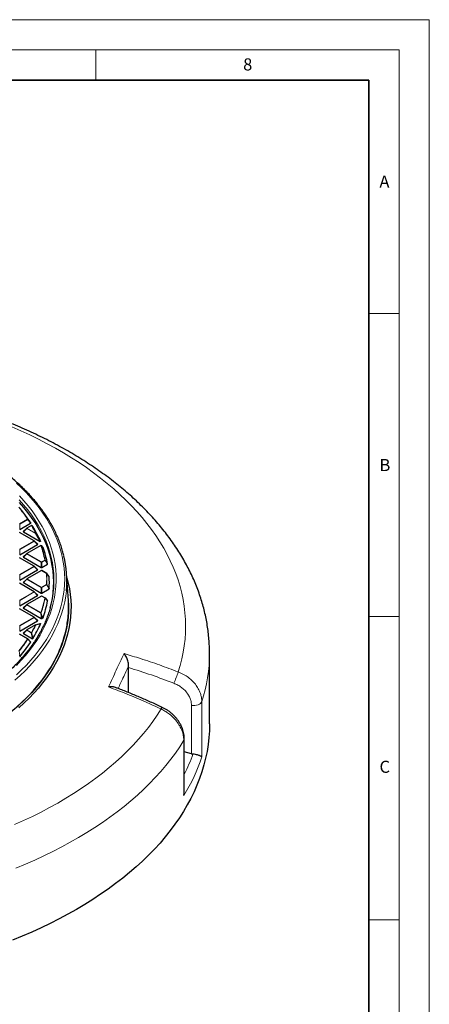
# Model space of a CAD drawing. Units: millimetres. Extents: x 0 to 439, y 0 to 297.
# Drawn here: x 352 to 420, y 135 to 297 of the extents above; entities that cross this region are included whole.
import ezdxf

# ---------------------------------------------------------------- set-up
doc = ezdxf.new("R2010")
doc.units = ezdxf.units.MM
doc.styles.add('SLDTEXTSTYLE0', font='TXT', dxfattribs={"width": 0.605})

msp = doc.modelspace()

# ---------------------------------------------------------------- linework, layer by layer
at = {"color": 7, "linetype": 'Continuous', "lineweight": 18}
for p, q in [((0, 297), (420, 297)), ((420, 0), (420, 297)), ((15, 292), (415, 292)), ((365, 292), (365, 287)), ((415, 292), (415, 5)), ((410, 248.5), (415, 248.5)), ((410, 198.5), (415, 198.5)), ((410, 148.5), (415, 148.5))]:
    msp.add_line(p, q, dxfattribs=at)
at = {"color": 7, "linetype": 'Continuous', "lineweight": 35}
for p, q in [((410, 287), (20, 287)), ((410, 5), (410, 287))]:
    msp.add_line(p, q, dxfattribs=at)
at = {"color": 8, "linetype": 'Continuous', "lineweight": 18}
for p, q in [((352.3759, 213.8251), (353.7149, 214.5981)), ((353.7499, 214.5546), (352.4109, 213.7816)), ((354.2106, 213.9374), (353.7499, 214.5546)), ((352.4109, 213.7816), (352.4109, 212.8985)), ((353.5769, 213.0681), (353.017, 212.5082)), ((355.0064, 212.2428), (353.5769, 213.0681)), ((354.3663, 213.5472), (353.6119, 213.1116)), ((353.6119, 213.1116), (355.0414, 212.2864)), ((354.7765, 211.0123), (352.3759, 212.3981)), ((355.7691, 210.9195), (355.0064, 212.2428)), ((352.3759, 209.6265), (354.7765, 211.0123)), ((354.8115, 210.9688), (352.4109, 209.5829)), ((352.4109, 209.5829), (352.4109, 208.6998)), ((355.9034, 210.2358), (353.6119, 208.913)), ((355.3714, 210.4089), (354.8115, 210.9688)), ((354.7765, 206.8136), (352.3759, 208.1995)), ((353.5769, 208.8694), (353.017, 208.3095)), ((355.9775, 207.4836), (353.5769, 208.8694)), ((353.6119, 208.913), (356.0125, 207.5271)), ((352.3759, 205.4278), (354.7765, 206.8136)), ((354.8115, 206.7701), (352.4109, 205.3843)), ((355.3714, 206.2102), (354.8115, 206.7701)), ((355.9775, 206.6005), (355.9775, 207.4836)), ((356.0125, 207.5271), (356.5575, 207.8418)), ((356.5925, 207.7982), (356.0475, 207.4836)), ((356.0475, 207.4836), (356.0475, 206.6005)), ((357.007, 207.1544), (356.5925, 207.7982)), ((352.4109, 205.3843), (352.4109, 204.5011)), ((356.0125, 206.1001), (353.6119, 204.7143)), ((353.6119, 204.7143), (356.0125, 203.3285)), ((356.8376, 205.6238), (356.0125, 206.1001)), ((354.7765, 202.615), (352.3759, 204.0008)), ((353.5769, 204.6708), (353.017, 204.1109)), ((355.9775, 203.2849), (353.5769, 204.6708)), ((355.9775, 202.4018), (355.9775, 203.2849)), ((356.0125, 203.3285), (356.8376, 203.8048)), ((356.8726, 203.7613), (356.0475, 203.2849)), ((356.0475, 203.2849), (356.0475, 202.4018)), ((357.2629, 203.1035), (356.8726, 203.7613)), ((352.3759, 201.2291), (354.7765, 202.615)), ((354.8115, 202.5714), (352.4109, 201.1856)), ((356.0125, 201.9015), (353.6119, 200.5156)), ((355.3714, 202.0115), (354.8115, 202.5714)), ((356.5575, 201.5868), (356.0125, 201.9015)), ((352.4109, 201.1856), (352.4109, 200.3025)), ((353.5769, 200.4721), (353.017, 199.9122)), ((355.8684, 199.1493), (353.5769, 200.4721)), ((353.6119, 200.5156), (355.9034, 199.1928)), ((354.7765, 198.4163), (352.3759, 199.8021)), ((352.3759, 197.0305), (354.7765, 198.4163)), ((354.8115, 198.3728), (352.4109, 196.9869)), ((355.3714, 197.8128), (354.8115, 198.3728)), ((355.9775, 198.6836), (355.8684, 199.1493)), ((355.9775, 198.2031), (355.9775, 198.6836)), ((356.0475, 198.6836), (356.0475, 198.2031)), ((356.245, 198.3172), (356.0475, 198.6836)), ((352.4109, 196.9869), (352.4109, 196.1038)), ((355.0414, 197.1422), (353.6119, 196.317)), ((353.7149, 194.8305), (352.3759, 195.6035)), ((353.5769, 196.2734), (353.017, 195.7135)), ((354.3313, 195.8379), (353.5769, 196.2734)), ((353.6119, 196.317), (354.3663, 195.8814)), ((354.5001, 194.8573), (354.3313, 195.8379)), ((352.4109, 192.0854), (352.4109, 191.9051)), ((352.4778, 191.9437), (352.4109, 192.0854)), ((380.7627, 175.8801), (380.7627, 183.8351)), ((382.4541, 184.491), (382.4541, 175.3653)), ((379.4851, 168.9687), (379.4851, 178.0945))]:
    msp.add_line(p, q, dxfattribs=at)
at = {"color": 7, "linetype": 'Continuous', "lineweight": 25}
for p, q in [((353.0782, 215.5764), (352.7168, 216.043)), ((352.4109, 212.8985), (354.2106, 213.9374)), ((353.5715, 213.1054), (353.008, 212.5419)), ((354.3378, 213.55), (353.5833, 213.1145)), ((354.8051, 211.0151), (352.4045, 212.401)), ((353.017, 212.5082), (355.7691, 210.9195)), ((352.4109, 208.6998), (355.3714, 210.4089)), ((355.8748, 210.2386), (353.5833, 208.9158)), ((355.3804, 210.4425), (354.8169, 211.0061)), ((356.0326, 210.1951), (355.9238, 210.2414)), ((356.2539, 209.9374), (356.0562, 210.1806)), ((354.8051, 206.8165), (352.4045, 208.2023)), ((353.5715, 208.9067), (353.008, 208.3432)), ((353.017, 208.3095), (355.9775, 206.6005)), ((355.3804, 206.2439), (354.8169, 206.8074)), ((356.0475, 206.6005), (357.007, 207.1544)), ((352.4109, 204.5011), (355.3714, 206.2102)), ((353.5715, 204.708), (353.008, 204.1445)), ((355.9839, 206.103), (353.5833, 204.7171)), ((356.8661, 205.6266), (356.041, 206.103)), ((357.2709, 205.1518), (356.8805, 205.6144)), ((360.4393, 201.1582), (360.157, 205.5417)), ((354.8051, 202.6178), (352.4045, 204.0036)), ((353.017, 204.1109), (355.9775, 202.4018)), ((356.0475, 202.4018), (357.2629, 203.1035)), ((352.4109, 200.3025), (355.3714, 202.0115)), ((355.9839, 201.9043), (353.5833, 200.5185)), ((355.3804, 202.0452), (354.8169, 202.6087)), ((356.586, 201.5897), (356.041, 201.9043)), ((356.5925, 201.5837), (357.007, 201.1077)), ((353.5715, 200.5094), (353.008, 199.9459)), ((353.017, 199.9122), (355.9775, 198.2031)), ((354.8051, 198.4191), (352.4045, 199.805)), ((355.3804, 197.8465), (354.8169, 198.41)), ((356.0475, 198.2031), (356.245, 198.3172)), ((352.4109, 196.1038), (355.3714, 197.8128)), ((355.0129, 197.145), (353.5833, 196.3198)), ((355.0231, 197.1435), (355.7691, 197.3426)), ((353.7435, 194.8333), (352.4045, 195.6063)), ((353.5715, 196.3107), (353.008, 195.7472)), ((353.017, 195.7135), (354.5001, 194.8573)), ((353.7499, 194.8273), (354.2106, 194.3247)), ((352.4109, 191.9051), (352.4778, 191.9437)), ((352.4873, 191.9515), (352.4778, 191.9437)), ((358.947, 192.8422), (358.9471, 192.8434)), ((383.7373, 180.8013), (383.7373, 192.4659)), ((370.377, 190.0983), (370.3853, 190.3676)), ((370.377, 185.9644), (370.377, 190.0983)), ((379.5661, 169.6193), (379.5661, 178.3682)), ((380.7627, 175.8801), (379.5661, 176.1859))]:
    msp.add_line(p, q, dxfattribs=at)
at = {"color": 8, "linetype": 'Continuous', "lineweight": 18, "flags": 128}
for points in [[(378.5802, 189.3785), (378.9019, 190.4524), (379.1741, 191.5309), (379.3966, 192.6132), (379.5691, 193.6986), (379.6916, 194.7862), (379.7641, 195.8752), (379.7864, 196.9651), (379.7585, 198.0548), (379.6804, 199.1438), (379.5523, 200.2312), (379.3742, 201.3162), (379.1462, 202.3981), (378.8684, 203.4762), (378.5412, 204.5496), (378.1647, 205.6176), (377.7391, 206.6794), (377.2648, 207.7343), (376.7422, 208.7816), (376.1715, 209.8205), (375.5532, 210.8503), (374.8877, 211.8703), (374.1755, 212.8796), (373.4171, 213.8777), (372.6131, 214.8638), (371.7639, 215.8373), (370.8702, 216.7973), (369.9327, 217.7433), (368.952, 218.6746), (367.9287, 219.5906), (366.8636, 220.4905), (365.7575, 221.3737), (364.6112, 222.2397), (363.4253, 223.0878), (362.2009, 223.9174), (360.9387, 224.7279), (359.6397, 225.5188), (358.3047, 226.2894), (356.9347, 227.0394), (355.5307, 227.768), (354.0936, 228.4749), (352.6246, 229.1594), (351.1245, 229.8212)], [(351.8812, 188.9082), (352.72, 189.6983), (353.5153, 190.5033), (354.2665, 191.3222), (354.9727, 192.1544), (355.6332, 192.999), (356.2475, 193.8552), (356.815, 194.722), (357.3349, 195.5987), (357.8069, 196.4845), (358.2305, 197.3783), (358.6052, 198.2794), (358.9308, 199.1868), (359.2067, 200.0997), (359.4329, 201.0172), (359.6091, 201.9382), (359.735, 202.8621), (359.8106, 203.7877), (359.8359, 204.7143), (359.8106, 205.6409), (359.735, 206.5665), (359.6091, 207.4904), (359.4329, 208.4114), (359.2067, 209.3289), (358.9308, 210.2418), (358.6052, 211.1492), (358.2305, 212.0503), (357.8069, 212.9441), (357.3349, 213.8299), (356.815, 214.7066), (356.2475, 215.5734), (355.6332, 216.4296), (354.9727, 217.2742), (354.2665, 218.1064), (353.5153, 218.9253), (352.72, 219.7303), (351.8812, 220.5204)], [(351.862, 190.464), (352.6256, 191.2633), (353.3448, 192.0763), (354.0188, 192.902), (354.6469, 193.7398), (355.2285, 194.5886), (355.7631, 195.4477), (356.25, 196.3161), (356.6888, 197.1931), (357.0791, 198.0777), (357.4204, 198.969), (357.7124, 199.8661), (357.9548, 200.7682), (358.1474, 201.6742), (358.2899, 202.5833), (358.3823, 203.4946), (358.4244, 204.4071), (358.4162, 205.3199), (358.3576, 206.2321), (358.2488, 207.1428), (358.0899, 208.051), (357.881, 208.9558), (357.6224, 209.8563), (357.3142, 210.7517), (356.9569, 211.6409), (356.5507, 212.5231), (356.0961, 213.3974), (355.5935, 214.2629), (355.0435, 215.1187), (354.4466, 215.964), (353.8034, 216.7979), (353.1146, 217.6195), (352.3808, 218.4281)], [(358.0602, 205.0736), (358.0327, 205.5872), (357.9449, 206.4942), (357.8071, 207.399), (357.6194, 208.3008), (357.3819, 209.1987), (357.095, 210.0918), (356.7588, 210.9792), (356.3739, 211.8599), (355.9404, 212.7331), (355.459, 213.5978), (354.93, 214.4533), (354.3541, 215.2985), (353.7317, 216.1328), (353.0636, 216.9552), (352.3504, 217.7648)], [(353.5769, 213.0681), (353.5729, 213.0753), (353.57, 213.0822), (353.5682, 213.0887), (353.5676, 213.0945), (353.5682, 213.0995), (353.57, 213.1036), (353.5715, 213.1054)], [(354.8169, 211.0061), (354.8184, 211.0042), (354.8202, 211.0002), (354.8208, 210.9952), (354.8202, 210.9893), (354.8184, 210.9829), (354.8155, 210.976), (354.8115, 210.9688)], [(353.5769, 208.8694), (353.5729, 208.8766), (353.57, 208.8836), (353.5682, 208.89), (353.5676, 208.8958), (353.5682, 208.9008), (353.57, 208.9049), (353.5715, 208.9067)], [(354.8169, 206.8074), (354.8184, 206.8056), (354.8202, 206.8015), (354.8208, 206.7965), (354.8202, 206.7907), (354.8184, 206.7842), (354.8155, 206.7773), (354.8115, 206.7701)], [(353.5769, 204.6708), (353.5729, 204.678), (353.57, 204.6849), (353.5682, 204.6913), (353.5676, 204.6972), (353.5682, 204.7022), (353.57, 204.7062), (353.5715, 204.708)], [(351.6043, 188.0075), (352.4729, 188.789), (353.2988, 189.5858), (354.0812, 190.397), (354.8192, 191.222), (355.5122, 192.0599), (356.1595, 192.9099), (356.7605, 193.7712), (357.3145, 194.6429), (357.8211, 195.5241), (358.2797, 196.4141), (358.6899, 197.3119), (359.0513, 198.2167), (359.3635, 199.1275), (359.6263, 200.0436), (359.8394, 200.9639), (360.0025, 201.8876), (360.1089, 202.7452)], [(354.8169, 202.6087), (354.8184, 202.6069), (354.8202, 202.6028), (354.8208, 202.5978), (354.8202, 202.592), (354.8184, 202.5856), (354.8155, 202.5786), (354.8115, 202.5714)], [(353.5769, 200.4721), (353.5729, 200.4793), (353.57, 200.4862), (353.5682, 200.4927), (353.5676, 200.4985), (353.5682, 200.5035), (353.57, 200.5076), (353.5715, 200.5094)], [(354.8169, 198.41), (354.8184, 198.4082), (354.8202, 198.4042), (354.8208, 198.3991), (354.8202, 198.3933), (354.8184, 198.3869), (354.8155, 198.38), (354.8115, 198.3728)], [(353.5769, 196.2734), (353.5729, 196.2806), (353.57, 196.2875), (353.5682, 196.294), (353.5676, 196.2998), (353.5682, 196.3048), (353.57, 196.3089), (353.5715, 196.3107)], [(352.4205, 192.0932), (352.4676, 191.9934), (352.4873, 191.9515)], [(380.7627, 183.8351), (381.0443, 183.8183), (381.3262, 183.8338), (381.5971, 183.8811), (381.8466, 183.9584), (382.0648, 184.0625), (382.2432, 184.1894), (382.3746, 184.3342), (382.4541, 184.491)], [(351.5718, 164.1806), (353.0628, 164.8492), (354.5225, 165.5404), (355.9499, 166.2537), (357.3439, 166.9887), (358.7036, 167.7449), (360.0281, 168.5216), (361.3163, 169.3183), (362.5674, 170.1345), (363.7805, 170.9697), (364.9547, 171.8231), (366.0892, 172.6943), (367.1833, 173.5825), (368.236, 174.4872), (369.2468, 175.4078), (370.2148, 176.3435), (371.1394, 177.2937), (372.02, 178.2578), (372.8559, 179.2351), (373.6465, 180.2248), (374.3912, 181.2263), (375.0896, 182.2389), (375.7412, 183.2618)], [(379.4851, 178.0945), (378.8171, 177.0422), (378.1022, 176.0004), (377.3407, 174.9695), (376.5334, 173.9504), (375.6806, 172.9436), (374.7829, 171.95), (373.841, 170.9701), (372.8555, 170.0046), (371.827, 169.0541), (370.7563, 168.1194), (369.644, 167.2009), (368.4909, 166.2994), (367.2978, 165.4154), (366.0655, 164.5495), (364.7947, 163.7023), (363.4864, 162.8744), (362.1414, 162.0663), (360.7607, 161.2786), (359.345, 160.5118), (357.8955, 159.7664), (356.4131, 159.0429), (354.8987, 158.3417), (353.3533, 157.6635), (351.7781, 157.0086)], [(379.4851, 178.0945), (379.5522, 178.2532), (379.5661, 178.3685)]]:
    msp.add_lwpolyline(points, dxfattribs=at)
at = {"color": 7, "linetype": 'Continuous', "lineweight": 25, "flags": 128}
for points in [[(357.856, 201.7902), (357.9349, 202.4306), (358.0039, 203.3371), (358.0227, 204.2445), (357.9913, 205.1517), (357.9099, 206.0579), (357.7784, 206.9622), (357.5971, 207.8635), (357.3661, 208.7611), (357.0856, 209.654), (356.7559, 210.5412), (356.3774, 211.4219), (355.9504, 212.2952), (355.4754, 213.1602), (354.9529, 214.016), (354.3834, 214.8618), (353.7674, 215.6966), (353.1056, 216.5197), (352.3987, 217.3302)], [(354.402, 213.5452), (354.4059, 213.5418), (354.4133, 213.5329)], [(356.0333, 210.1974), (356.0344, 210.197), (356.0346, 210.1969)], [(360.1983, 204.9007), (360.4252, 204.0161), (360.614, 203.0862), (360.7525, 202.1533), (360.8408, 201.2184), (360.8786, 200.2824), (360.866, 199.3462), (360.803, 198.4106), (360.6895, 197.4767), (360.5259, 196.5452), (360.3121, 195.6171), (360.0484, 194.6933), (359.7351, 193.7746), (359.3725, 192.8621), (358.9608, 191.9565), (358.5006, 191.0587), (357.9922, 190.1696), (357.4362, 189.2901), (356.8331, 188.421), (356.1834, 187.5631), (355.4879, 186.7173), (354.7471, 185.8844), (353.9618, 185.0653), (353.1327, 184.2606), (352.2607, 183.4711)], [(360.4319, 201.2733), (360.4363, 201.2094), (360.4739, 200.2806), (360.4614, 199.3516), (360.3988, 198.4233), (360.2863, 197.4966), (360.1239, 196.5724), (359.9118, 195.6515), (359.6501, 194.7348), (359.3392, 193.8233), (358.9794, 192.9179), (358.571, 192.0193), (358.1143, 191.1285), (357.6099, 190.2463), (357.0582, 189.3736), (356.4598, 188.5112), (355.8151, 187.66), (355.125, 186.8208), (354.3899, 185.9944), (353.6107, 185.1816), (352.7881, 184.3831), (351.9229, 183.5998)], [(346.0843, 179.3786), (347.2062, 180.0761), (348.289, 180.7938), (349.3316, 181.5311), (350.3331, 182.2871), (351.2922, 183.0613), (352.2082, 183.8526), (353.08, 184.6604), (353.9068, 185.4839), (354.6877, 186.3221), (355.422, 187.1743), (356.1088, 188.0395)], [(383.7373, 180.8013), (383.7116, 179.6679), (383.6345, 178.5354), (383.5061, 177.4043), (383.3265, 176.2756), (383.0957, 175.15), (382.814, 174.0282), (382.4814, 172.9111), (382.0984, 171.7995), (381.6651, 170.6939), (381.1818, 169.5953), (380.6488, 168.5044), (380.0666, 167.4219), (379.4354, 166.3486), (378.7559, 165.2852), (378.0283, 164.2324), (377.2532, 163.191), (376.4312, 162.1617), (375.5628, 161.1451), (374.6486, 160.142), (373.6892, 159.153), (372.6853, 158.1789), (371.6376, 157.2203), (370.5468, 156.2779), (369.4136, 155.3522), (368.2388, 154.444), (367.0233, 153.5539), (365.7678, 152.6824), (364.4732, 151.8303), (363.1404, 150.9979), (361.7703, 150.186), (360.3639, 149.3951), (358.9221, 148.6257), (357.4459, 147.8783), (355.9364, 147.1536), (354.3944, 146.4518), (352.8212, 145.7737), (351.2178, 145.1195)]]:
    msp.add_lwpolyline(points, dxfattribs=at)
at = {"color": 8, "linetype": 'Continuous', "lineweight": 18}
for centre, radius, start, end in [((333.7418, 201.3975), 23.9412, 33.46151, 39.244075), ((353.7276, 214.5549), 0.045, 41.830207, 106.388559), ((353.6676, 214.5243), 0.0877, 20.227114, 57.362029), ((353.73, 214.5792), 0.0316, 308.881031, 10.436418), ((353.6592, 213.0378), 0.0877, 122.637971, 159.772886), ((353.5951, 213.0881), 0.0289, 54.532784, 114.156758), ((354.3496, 213.5237), 0.0289, 54.532784, 114.156758), ((354.3782, 213.5018), 0.0469, 41.568168, 104.650149), ((336.7151, 203.2847), 20.4178, 26.159752, 30.173853), ((355.0887, 212.2125), 0.0877, 122.637971, 159.772886), ((355.0696, 212.1923), 0.0809, 76.116879, 141.315941), ((355.0522, 212.2386), 0.049, 41.193599, 102.647833), ((354.7933, 210.9888), 0.0289, 65.843242, 125.467216), ((354.7292, 210.9385), 0.0877, 20.227114, 57.362029), ((355.8866, 210.2123), 0.0289, 54.532784, 114.156758), ((355.912, 210.1842), 0.0523, 40.458647, 99.542394), ((339.6461, 204.5075), 17.2369, 11.1533, 19.409988), ((355.9043, 210.1918), 0.0544, 29.058997, 67.984337), ((356.0134, 210.1467), 0.0544, 29.348713, 67.091064), ((353.6592, 208.8391), 0.0877, 122.637971, 159.772886), ((353.5951, 208.8895), 0.0289, 54.532784, 114.156758), ((354.7933, 206.7901), 0.0289, 65.843242, 125.467216), ((354.7292, 206.7398), 0.0877, 20.227114, 57.362029), ((356.0598, 207.4533), 0.0877, 122.637971, 159.772886), ((356.0125, 206.7601), 0.7244, 87.231021, 92.768979), ((355.9652, 207.4533), 0.0877, 20.227114, 57.362029), ((356.5634, 207.7861), 0.056, 39.424257, 96.082194), ((356.5102, 207.7679), 0.0877, 20.227114, 57.362029), ((356.566, 207.8302), 0.0415, 309.555189, 348.051251), ((353.6592, 204.6404), 0.0877, 122.637971, 159.772886), ((353.5951, 204.6908), 0.0289, 54.532784, 114.156758), ((355.9957, 206.0766), 0.0289, 54.532784, 114.156758), ((356.0292, 206.0766), 0.0289, 65.843242, 125.467216), ((356.8543, 205.6003), 0.0289, 65.843242, 125.467216), ((356.8406, 205.5648), 0.0591, 38.310991, 92.969412), ((340.8148, 204.7143), 16.0486, 356.751193, 3.248807), ((356.8606, 205.5969), 0.0268, 9.733336, 41.381523), ((340.8478, 204.691), 16.0651, 356.751193, 3.248807), ((356.0598, 203.2546), 0.0877, 122.637971, 159.772886), ((356.0125, 202.5614), 0.7244, 87.231021, 92.768979), ((355.9652, 203.2546), 0.0877, 20.227114, 57.362029), ((356.7903, 203.7309), 0.0877, 20.227114, 57.362029), ((356.8381, 203.7432), 0.0616, 37.291961, 90.443696), ((356.8408, 203.8002), 0.0502, 309.214254, 336.974779), ((354.7933, 202.5914), 0.0289, 65.843242, 125.467216), ((354.7292, 202.5411), 0.0877, 20.227114, 57.362029), ((339.6461, 204.9211), 17.2369, 340.590012, 348.8467), ((339.6779, 204.8979), 17.2546, 340.590012, 348.8467), ((355.9957, 201.8779), 0.0289, 54.532784, 114.156758), ((356.0292, 201.8779), 0.0289, 65.843242, 125.467216), ((356.5742, 201.5633), 0.0289, 65.843242, 125.467216), ((356.5545, 201.5225), 0.0644, 35.921768, 87.353776), ((353.6592, 200.4418), 0.0877, 122.637971, 159.772886), ((353.5951, 200.4921), 0.0289, 54.532784, 114.156758), ((354.7933, 198.3928), 0.0289, 65.843242, 125.467216), ((354.7292, 198.3424), 0.0877, 20.227114, 57.362029), ((355.9507, 199.1189), 0.0877, 122.637971, 159.772886), ((355.9393, 198.9889), 0.1753, 85.883052, 113.852173), ((355.8963, 199.1259), 0.0673, 34.282423, 83.95105), ((356.0484, 198.5208), 0.1776, 85.961661, 113.530557), ((356.0125, 197.9601), 0.7244, 87.231021, 92.768979), ((356.008, 198.7341), 0.0641, 308.019065, 325.65707), ((336.7151, 206.1439), 20.4178, 329.826147, 333.840248), ((336.7438, 206.1221), 20.4388, 329.826147, 333.840248), ((355.0247, 197.1187), 0.0289, 54.532784, 114.156758), ((355.0369, 197.0979), 0.0538, 14.169345, 101.677614), ((355.0305, 197.0734), 0.0697, 32.739454, 80.930598), ((353.6592, 196.2431), 0.0877, 122.637971, 159.772886), ((353.5951, 196.2934), 0.0289, 54.532784, 114.156758), ((354.4136, 195.8076), 0.0877, 122.637971, 159.772886), ((354.4017, 195.6269), 0.2224, 87.017856, 108.441493), ((354.3528, 195.8116), 0.0711, 31.723128, 79.002716), ((333.7418, 208.0311), 23.9412, 320.755925, 326.53849), ((333.7675, 208.0112), 23.9658, 320.755925, 326.53849), ((353.7317, 194.807), 0.0289, 65.843242, 125.467216), ((353.6991, 194.7599), 0.0723, 30.834194, 77.343151), ((353.7356, 194.8059), 0.0271, 340.773447, 37.672965), ((352.4086, 191.8046), 0.2889, 87.643873, 103.551443), ((352.3586, 192.1596), 0.0908, 305.221138, 313.028099), ((358.0224, 192.513), 25.715, 341.822843, 359.895111), ((329.7127, 207.1281), 51.9912, 337.82864, 340.038016), ((376.2965, 183.0639), 0.5895, 127.89365, 160.387846)]:
    msp.add_arc(centre, radius, start, end, dxfattribs=at)
at = {"color": 7, "linetype": 'Continuous', "lineweight": 25}
for centre, radius, start, end in [((333.7675, 201.3708), 23.9658, 33.46151, 39.244075), ((334.3365, 201.0415), 23.7174, 33.025218, 37.794942), ((353.6119, 213.065), 0.0571, 119.997312, 135.001552), ((354.3663, 213.5005), 0.0571, 51.409335, 119.997312), ((336.7438, 203.2599), 20.4388, 26.159752, 30.173853), ((337.1856, 202.812), 20.362, 23.546938, 31.31187), ((354.7765, 210.9656), 0.0571, 44.998448, 60.002688), ((355.9034, 210.1892), 0.0571, 68.049743, 119.997312), ((339.6779, 204.484), 17.2546, 11.1533, 19.409988), ((356.0125, 210.1442), 0.0571, 39.135691, 67.17586), ((356.035, 210.1626), 0.028, 22.699862, 40.330368), ((339.8947, 203.9147), 17.4345, 10.787124, 20.18551), ((353.6119, 208.8663), 0.0571, 119.997312, 135.001552), ((342.8584, 204.4383), 17.3334, 354.394506, 13.639327), ((354.7765, 206.767), 0.0571, 44.998448, 60.002688), ((353.6119, 204.6676), 0.0571, 119.997312, 135.001552), ((356.0125, 206.0535), 0.0571, 60.002688, 119.997312), ((356.8376, 205.5771), 0.0571, 40.200135, 60.002688), ((341.1096, 204.1311), 16.1992, 356.430924, 3.569076), ((341.3369, 204.4619), 16.7345, 344.315169, 2.094923), ((354.7765, 202.5683), 0.0571, 44.998448, 60.002688), ((356.0125, 201.8548), 0.0571, 60.002688, 119.997312), ((356.5575, 201.5402), 0.0571, 41.062378, 60.002688), ((356.5805, 201.5609), 0.0262, 358.644197, 39.873935), ((353.6119, 200.469), 0.0571, 119.997312, 135.001552), ((339.8947, 204.3475), 17.4345, 339.81449, 349.212876), ((343.2056, 200.0481), 17.2694, 354.231689, 3.68543), ((354.7765, 198.3696), 0.0571, 44.998448, 60.002688), ((342.9104, 200.0768), 17.566, 350.232654, 354.235196), ((337.1856, 205.4501), 20.362, 328.68813, 336.453062), ((355.0414, 197.0956), 0.0571, 105.626076, 119.997312), ((340.2803, 200.7505), 20.2734, 325.277214, 349.617295), ((353.6119, 196.2703), 0.0571, 119.997312, 135.001552), ((333.8998, 207.5259), 24.2499, 320.040566, 326.93247), ((353.7149, 194.7838), 0.0571, 42.520266, 60.002688), ((335.9359, 203.3949), 25.3523, 322.722049, 325.95781)]:
    msp.add_arc(centre, radius, start, end, dxfattribs=at)
for centre, major_axis, ratio, start_param, end_param in [((353.0753, 212.5284), (0.0738, 0), 0.44716514, 2.48253462, 3.80065069), ((355.3131, 210.4291), (0.0738, 0), 0.44716514, 5.62412727, 6.94224334), ((353.0753, 208.3297), (0.0738, 0), 0.44716514, 2.48253462, 3.80065069), ((356.0125, 206.6341), (0.0571, 0), 0.74527523, 4.05333094, 5.37144702), ((355.3131, 206.2304), (0.0738, 0), 0.44716514, 5.62412727, 6.94224334), ((353.0753, 204.1311), (0.0738, 0), 0.44716514, 2.48253462, 3.80065069), ((355.3131, 202.0317), (0.0738, 0), 0.44716514, 5.62412727, 6.94224334), ((356.0125, 202.4355), (0.0571, 0), 0.74527523, 4.05333094, 5.37144702), ((353.0753, 199.9324), (0.0738, 0), 0.44716514, 2.48253462, 3.80065069), ((355.3131, 197.8331), (0.0738, 0), 0.44716514, 5.62412727, 6.94224334), ((356.0125, 198.2368), (0.0571, 0), 0.74527523, 4.05333094, 5.37144702), ((353.0753, 195.7337), (0.0738, 0), 0.44716514, 2.48253462, 3.80065069), ((381.05, 176.6994), (1.4181, -0.29), 0.59625026, 4.63127522, 4.80181506)]:
    msp.add_ellipse(centre, major_axis=major_axis, ratio=ratio, start_param=start_param, end_param=end_param, dxfattribs=at)
at = {"color": 8, "linetype": 'Continuous', "lineweight": 18}
for centre, major_axis, ratio, start_param, end_param in [((308.9615, 194.3188), (73.0306, -14.9345), 0.59625026, 6.11956192, 6.20031859), ((308.7373, 193.2025), (74.47, -14.9287), 0.59619656, 6.06378894, 6.21688895)]:
    msp.add_ellipse(centre, major_axis=major_axis, ratio=ratio, start_param=start_param, end_param=end_param, dxfattribs=at)
at = {"color": 7, "linetype": 'Continuous', "lineweight": 25}
for points, knots in [([(383.7364, 192.4655), (383.7367, 192.4819), (383.7442, 192.8782), (383.7171, 193.6547), (383.6516, 194.7936), (383.5359, 195.9307), (383.3767, 197.0653), (383.1722, 198.1968), (382.9229, 199.3249), (382.6288, 200.4488), (382.2899, 201.5682), (381.9063, 202.6823), (381.4779, 203.7907), (381.0049, 204.8926), (380.4873, 205.9874), (379.9253, 207.0745), (379.3189, 208.1531), (378.6684, 209.2225), (377.9741, 210.2819), (377.2364, 211.3306), (376.4555, 212.3677), (375.6319, 213.3924), (374.7662, 214.404), (373.859, 215.4016), (372.9109, 216.3845), (371.9225, 217.352), (370.8947, 218.3033), (369.8283, 219.2377), (368.724, 220.1546), (367.5827, 221.0533), (366.4052, 221.9333), (365.1926, 222.7941), (363.9456, 223.635), (362.6652, 224.4557), (361.3524, 225.2556), (360.0081, 226.0344), (358.6331, 226.7915), (357.2286, 227.5268), (355.7954, 228.2397), (354.3345, 228.93), (352.8467, 229.5974), (351.3332, 230.2415), (349.7947, 230.8622), (348.2323, 231.459), (346.6469, 232.0318), (345.0395, 232.5804), (343.411, 233.1045), (341.7625, 233.6038), (340.0949, 234.0782), (338.4091, 234.5275), (336.7062, 234.9515), (334.9872, 235.35), (333.253, 235.7228), (331.5048, 236.0698), (329.7434, 236.3908), (327.97, 236.6858), (326.1855, 236.9545), (324.3909, 237.1969), (322.5874, 237.4129), (320.7759, 237.6023), (318.9575, 237.7651), (317.1332, 237.9013), (315.3041, 238.0107), (313.4712, 238.0933), (311.6357, 238.149), (309.7984, 238.178), (307.9606, 238.1801), (306.1232, 238.1553), (304.2874, 238.1037), (302.4541, 238.0252), (300.6244, 237.9201), (298.7996, 237.7875), (297.0544, 237.6373), (295.9215, 237.5181), (295.3921, 237.4624)], [0, 0, 0, 0, 0.000573678, 0.013920982, 0.027267055, 0.040618271, 0.053982044, 0.067365549, 0.080775609, 0.094218579, 0.107700239, 0.121225701, 0.134799325, 0.148424649, 0.162104341, 0.175840169, 0.189632995, 0.203482793, 0.217388694, 0.231349047, 0.245361508, 0.259423142, 0.273530531, 0.287679901, 0.301867235, 0.316088389, 0.330339199, 0.344615569, 0.35891355, 0.373229401, 0.387559634, 0.401901045, 0.416250731, 0.430606095, 0.444964846, 0.459324902, 0.473684114, 0.488041107, 0.502394737, 0.51674407, 0.531088358, 0.545427024, 0.559759635, 0.574085888, 0.588405593, 0.602718656, 0.617025066, 0.631324885, 0.645618232, 0.659905282, 0.674186248, 0.688461382, 0.702730967, 0.716995309, 0.731254734, 0.745509587, 0.759760225, 0.774007016, 0.788250339, 0.802490577, 0.816728121, 0.830963367, 0.845196712, 0.859428558, 0.873659307, 0.887889365, 0.902119137, 0.916349031, 0.93057933, 0.944810429, 0.959042738, 0.973276665, 0.987512615, 1, 1, 1, 1]), ([(359.6942, 208.5654), (359.632, 208.8151), (359.4971, 209.3571), (359.2353, 210.1862), (358.9204, 211.0529), (358.5601, 211.9138), (358.1563, 212.7682), (357.709, 213.6153), (357.2185, 214.4543), (356.6854, 215.2846), (356.11, 216.1054), (355.4928, 216.9158), (354.8345, 217.7153), (354.1355, 218.5029), (353.3966, 219.2782), (352.6184, 220.0402), (351.8016, 220.7884), (350.9469, 221.5222), (350.0551, 222.2407), (349.127, 222.9435), (348.1635, 223.6299), (347.1653, 224.2993), (346.1335, 224.9511), (345.0689, 225.5847), (343.9725, 226.1997), (342.8452, 226.7954), (341.688, 227.3714), (340.502, 227.9272), (339.2882, 228.4623), (338.0477, 228.9762), (336.7815, 229.4686), (335.4908, 229.9389), (334.1768, 230.3868), (332.8405, 230.8119), (331.4831, 231.2139), (330.1058, 231.5923), (328.7099, 231.947), (327.2965, 232.2775), (325.8669, 232.5836), (324.4223, 232.865), (322.964, 233.1215), (321.4933, 233.3529), (320.0115, 233.5589), (318.5198, 233.7394), (317.0195, 233.8943), (315.512, 234.0234), (313.9986, 234.1266), (312.4806, 234.2039), (310.9594, 234.2547), (309.711, 234.276), (308.9702, 234.2778), (308.7373, 234.2784)], [0, 0, 0, 0, 0.01758983, 0.03818407, 0.05878875, 0.07940475, 0.10003255, 0.12067222, 0.14132352, 0.1619859, 0.18265863, 0.2033408, 0.22403142, 0.24472945, 0.26543386, 0.28614366, 0.30685789, 0.32757568, 0.34829626, 0.36901892, 0.38974306, 0.41046815, 0.43119374, 0.4519194, 0.47264479, 0.49336968, 0.51409388, 0.53481725, 0.55553969, 0.57626112, 0.5969815, 0.6177008, 0.63841902, 0.65913617, 0.67985227, 0.70056735, 0.72128146, 0.74199464, 0.76270695, 0.78341845, 0.8041292, 0.82483927, 0.84554871, 0.86625761, 0.88696603, 0.90767404, 0.92838171, 0.94908912, 0.96979634, 0.99050344, 1, 1, 1, 1]), ([(353.7612, 214.585), (353.7823, 214.5567), (353.8878, 214.4155), (354.0414, 214.2098), (354.1738, 214.0321), (354.2219, 213.9676)], [0, 0, 0, 0, 0.13734635, 0.68673181, 1, 1, 1, 1]), ([(354.2219, 213.9676), (354.2234, 213.9645), (354.2264, 213.9583), (354.2237, 213.9487), (354.2175, 213.9417), (354.2122, 213.9384), (354.2106, 213.9374)], [0, 0, 0, 0, 0.29400113, 0.58879215, 0.87069343, 1, 1, 1, 1]), ([(354.5818, 213.394), (354.5756, 213.3993), (354.5445, 213.4258), (354.4886, 213.4724), (354.4381, 213.5129), (354.4133, 213.5329)], [0, 0, 0, 0, 0.11258127, 0.5629069, 1, 1, 1, 1]), ([(355.8521, 210.9466), (355.8546, 210.9394), (355.8582, 210.9292), (355.8562, 210.9158), (355.8517, 210.9083), (355.8443, 210.9033), (355.8366, 210.9009), (355.8265, 210.9001), (355.8115, 210.9016), (355.7908, 210.9079), (355.777, 210.9152), (355.7691, 210.9195)], [0, 0, 0, 0, 0.23040972, 0.32614928, 0.42277841, 0.47613979, 0.52977625, 0.57935652, 0.65921811, 0.80337893, 1, 1, 1, 1]), ([(356.2541, 209.9376), (356.2543, 209.9374), (356.2568, 209.9354), (356.2576, 209.9329), (356.2584, 209.9306)], [0, 0, 0, 0, 0.0788702, 1, 1, 1, 1]), ([(357.0212, 207.1777), (357.0213, 207.1745), (357.0214, 207.1681), (357.0155, 207.16), (357.0094, 207.156), (357.007, 207.1544)], [0, 0, 0, 0, 0.37456396, 0.74966163, 1, 1, 1, 1]), ([(357.2711, 205.152), (357.2716, 205.1517), (357.2753, 205.1487), (357.2768, 205.1441), (357.2773, 205.1402), (357.2773, 205.1395)], [0, 0, 0, 0, 0.10690542, 0.83219702, 1, 1, 1, 1]), ([(357.2773, 203.1226), (357.2766, 203.1194), (357.2752, 203.1131), (357.2684, 203.1068), (357.2638, 203.104), (357.2629, 203.1035)], [0, 0, 0, 0, 0.44796621, 0.89627868, 1, 1, 1, 1]), ([(357.4502, 199.9719), (357.4278, 199.8864), (357.3316, 199.5191), (357.1166, 198.8742), (356.8045, 198.0382), (356.4453, 197.2084), (356.0436, 196.3852), (355.5985, 195.5694), (355.1109, 194.7618), (354.581, 193.9629), (354.0094, 193.1736), (353.3966, 192.3944), (352.7432, 191.6262), (352.0497, 190.8695), (351.3167, 190.1251), (350.5449, 189.3936), (349.7349, 188.6757), (348.8876, 187.9719), (348.0036, 187.2831), (347.0836, 186.6098), (346.1289, 185.9524), (345.1386, 185.3126), (344.2617, 184.7738), (343.7023, 184.4559), (343.4962, 184.3388)], [0, 0, 0, 0, 0.01460251, 0.06269021, 0.11074883, 0.15877686, 0.20677395, 0.25474071, 0.30267859, 0.35058964, 0.3984763, 0.44634125, 0.49418728, 0.54201713, 0.58983343, 0.63763862, 0.68543494, 0.73322441, 0.78100878, 0.82878959, 0.87656816, 0.92434559, 0.97212274, 1, 1, 1, 1]), ([(357.007, 201.1077), (357.0105, 201.1052), (357.0176, 201.1003), (357.0218, 201.0918), (357.0214, 201.0865), (357.0212, 201.0844)], [0, 0, 0, 0, 0.37456392, 0.74966156, 1, 1, 1, 1]), ([(356.2584, 198.3315), (356.2568, 198.3284), (356.254, 198.3231), (356.2477, 198.3189), (356.245, 198.3172)], [0, 0, 0, 0, 0.58393219, 1, 1, 1, 1]), ([(355.7691, 197.3426), (355.7784, 197.3476), (355.7917, 197.3546), (355.8127, 197.3605), (355.8262, 197.3622), (355.8374, 197.3611), (355.8449, 197.3585), (355.8514, 197.3539), (355.8568, 197.3457), (355.8581, 197.3322), (355.8543, 197.3216), (355.8521, 197.3155)], [0, 0, 0, 0, 0.23008689, 0.32603827, 0.422889, 0.47620329, 0.52978998, 0.57937183, 0.65937129, 0.80380761, 1, 1, 1, 1]), ([(354.2106, 194.3247), (354.2141, 194.3222), (354.2213, 194.3173), (354.2258, 194.3079), (354.2251, 194.3001), (354.2227, 194.2958), (354.2219, 194.2945)], [0, 0, 0, 0, 0.294000764, 0.588791466, 0.87069225, 1, 1, 1, 1]), ([(354.5818, 194.8681), (354.579, 194.8643), (354.5741, 194.8578), (354.5613, 194.8505), (354.5471, 194.8469), (354.5325, 194.8468), (354.5171, 194.8495), (354.5067, 194.8537), (354.5009, 194.8569), (354.5001, 194.8573)], [0, 0, 0, 0, 0.20266098, 0.354981, 0.50841689, 0.63868594, 0.76847484, 0.9681482, 1, 1, 1, 1]), ([(370.3853, 190.3676), (370.3835, 190.5103), (370.3799, 190.7946), (370.2792, 191.2015), (370.1552, 191.5462), (370.0099, 191.8555), (369.835, 192.1494), (369.6997, 192.3286), (369.6299, 192.4102), (369.6294, 192.4108)], [0, 0, 0, 0, 0.18709258, 0.37282128, 0.51564167, 0.65864173, 0.82867404, 0.99878915, 1, 1, 1, 1]), ([(368.075, 186.8561), (368.0488, 186.8676), (367.9507, 186.9109), (367.732, 186.9438), (367.4246, 186.9527), (367.1923, 186.9236), (367.0727, 186.901), (367.0719, 186.9008)], [0, 0, 0, 0, 0.09796231, 0.36678562, 0.67824621, 0.99775391, 1, 1, 1, 1]), ([(375.934, 183.5281), (375.8938, 183.5475), (375.2573, 183.8538), (374.014, 184.4157), (372.207, 185.2104), (370.3929, 185.9624), (369.017, 186.5131), (368.2427, 186.8014), (368.0775, 186.8629)], [0, 0, 0, 0, 0.01565304, 0.24743628, 0.47847946, 0.70854585, 0.93781548, 1, 1, 1, 1]), ([(379.5621, 178.3687), (379.5613, 178.4792), (379.5593, 178.7359), (379.5054, 179.1427), (379.4096, 179.5866), (379.2694, 180.0288), (379.0876, 180.4633), (378.8658, 180.8877), (378.605, 181.3004), (378.3076, 181.6959), (377.9762, 182.0703), (377.6136, 182.4222), (377.2216, 182.7498), (376.8042, 183.047), (376.3757, 183.3105), (376.0787, 183.4569), (375.9343, 183.528)], [0, 0, 0, 0, 0.05308026, 0.12331767, 0.19511421, 0.26762368, 0.33967174, 0.41238801, 0.48625797, 0.56009733, 0.63334719, 0.70744015, 0.78195372, 0.8561978, 0.9301138, 1, 1, 1, 1]), ([(382.4541, 175.3653), (382.454, 175.3654), (382.4491, 175.3715), (382.4215, 175.402), (382.3412, 175.4599), (382.1814, 175.5361), (381.9843, 175.6086), (381.7432, 175.6812), (381.4222, 175.761), (381.144, 175.8078), (381.0044, 175.8313)], [0, 0, 0, 0, 0.00115827, 0.04437536, 0.21891888, 0.39332701, 0.52578168, 0.65805149, 0.82839335, 1, 1, 1, 1]), ([(379.4851, 168.9687), (379.4853, 168.9696), (379.4941, 169.005), (379.5324, 169.1782), (379.5704, 169.3962), (379.5607, 169.5774), (379.5584, 169.6191)], [0, 0, 0, 0, 0.00432055, 0.16552792, 0.80766261, 1, 1, 1, 1])]:
    msp.add_open_spline(points, degree=3, knots=knots, dxfattribs=at)
at = {"color": 8, "linetype": 'Continuous', "lineweight": 18}
for points, knots in [([(355.089, 212.2708), (355.1067, 212.241), (355.195, 212.0918), (355.4522, 211.6531), (355.6864, 211.2392), (355.8521, 210.9466)], [0, 0, 0, 0, 0.06823283, 0.34116572, 1, 1, 1, 1]), ([(356.0609, 210.1734), (356.0525, 210.1769), (356.0164, 210.192), (355.9799, 210.2068), (355.9519, 210.2182)], [0, 0, 0, 0, 0.23200221, 1, 1, 1, 1]), ([(356.2584, 209.9306), (356.2412, 209.9519), (356.1753, 210.0328), (356.1095, 210.1137), (356.0609, 210.1734)], [0, 0, 0, 0, 0.2624158, 1, 1, 1, 1]), ([(356.6067, 207.8217), (356.6261, 207.7915), (356.7231, 207.641), (356.8613, 207.4264), (356.98, 207.2418), (357.0212, 207.1777)], [0, 0, 0, 0, 0.14033246, 0.70166231, 1, 1, 1, 1]), ([(357.2773, 205.1395), (357.2589, 205.1613), (357.1669, 205.2703), (357.0368, 205.4242), (356.925, 205.5564), (356.887, 205.6014)], [0, 0, 0, 0, 0.14160728, 0.7080364, 1, 1, 1, 1]), ([(356.887, 203.7805), (356.9055, 203.7495), (356.9976, 203.5943), (357.1277, 203.375), (357.2394, 203.1867), (357.2773, 203.1226)], [0, 0, 0, 0, 0.14160728, 0.7080364, 1, 1, 1, 1]), ([(357.0212, 201.0844), (357.0018, 201.1067), (356.9049, 201.2179), (356.7668, 201.3766), (356.6479, 201.513), (356.6067, 201.5603)], [0, 0, 0, 0, 0.14033246, 0.70166231, 1, 1, 1, 1]), ([(355.9519, 199.1638), (355.9604, 199.1278), (355.9969, 198.9726), (356.0331, 198.8172), (356.0609, 198.6979)], [0, 0, 0, 0, 0.23200221, 1, 1, 1, 1]), ([(356.0609, 198.6979), (356.0782, 198.6659), (356.144, 198.5437), (356.2099, 198.4216), (356.2584, 198.3315)], [0, 0, 0, 0, 0.2624158, 1, 1, 1, 1]), ([(355.8521, 197.3155), (355.835, 197.3111), (355.7497, 197.2894), (355.4983, 197.2241), (355.2585, 197.1579), (355.089, 197.1111)], [0, 0, 0, 0, 0.06823284, 0.3411657, 1, 1, 1, 1]), ([(354.4133, 195.849), (354.4197, 195.8122), (354.4518, 195.6283), (354.5083, 195.3015), (354.5576, 195.0111), (354.5818, 194.8681)], [0, 0, 0, 0, 0.11258127, 0.56290692, 1, 1, 1, 1]), ([(354.2219, 194.2945), (354.2008, 194.3175), (354.0954, 194.4325), (353.9419, 194.6), (353.8093, 194.7445), (353.7612, 194.797)], [0, 0, 0, 0, 0.13734635, 0.68673181, 1, 1, 1, 1]), ([(352.328, 192.8498), (352.3327, 192.8125), (352.3558, 192.626), (352.3867, 192.3738), (352.4126, 192.1589), (352.4205, 192.0932)], [0, 0, 0, 0, 0.1479738, 0.73986952, 1, 1, 1, 1]), ([(369.6294, 192.4108), (370.5413, 192.1381), (372.5054, 191.5507), (375.4939, 190.5457), (377.551, 189.7677), (378.5802, 189.3785)], [0, 0, 0, 0, 0.30221339, 0.6508483, 1, 1, 1, 1]), ([(370.3853, 190.3676), (370.3826, 190.3617), (370.0717, 189.7037), (369.4952, 188.4746), (368.9216, 187.2237), (368.656, 186.6446)], [0, 0, 0, 0, 0.00480343, 0.53933414, 1, 1, 1, 1]), ([(377.8596, 187.5078), (376.6259, 187.9742), (374.1557, 188.9082), (371.6375, 189.7013), (370.377, 190.0983)], [0, 0, 0, 0, 0.49944797, 1, 1, 1, 1]), ([(378.5802, 189.3785), (378.875, 189.2509), (379.4646, 188.9959), (380.2628, 188.4731), (380.9659, 187.8625), (381.5533, 187.1739), (382.0055, 186.427), (382.2836, 185.7157), (382.4295, 185.0653), (382.4459, 184.6824), (382.4541, 184.491)], [0, 0, 0, 0, 0.134182, 0.26836395, 0.40254971, 0.53673542, 0.67090916, 0.80508285, 0.90254143, 1, 1, 1, 1]), ([(375.7412, 183.2618), (374.8787, 183.6601), (373.0213, 184.5177), (370.1309, 185.7383), (368.0921, 186.5131), (367.0719, 186.9008)], [0, 0, 0, 0, 0.30221339, 0.65084831, 1, 1, 1, 1]), ([(380.7627, 183.8351), (380.7566, 183.9787), (380.7443, 184.2658), (380.635, 184.7539), (380.4265, 185.2879), (380.0877, 185.8489), (379.6474, 186.3664), (379.1205, 186.8256), (378.5223, 187.2191), (378.0805, 187.4115), (377.8596, 187.5078)], [0, 0, 0, 0, 0.09745623, 0.19491246, 0.32908416, 0.46325591, 0.59744225, 0.73162869, 0.8658143, 1, 1, 1, 1]), ([(379.4851, 178.0945), (379.4707, 178.3558), (379.4413, 178.8862), (379.2053, 179.6935), (378.8318, 180.4905), (378.3241, 181.2429), (377.6917, 181.9427), (377.026, 182.5014), (376.3667, 182.9435), (375.9507, 183.1552), (375.7412, 183.2618)], [0, 0, 0, 0, 0.132235349, 0.268305268, 0.400538783, 0.536606317, 0.668845618, 0.8049188, 0.901725133, 1, 1, 1, 1])]:
    msp.add_open_spline(points, degree=3, knots=knots, dxfattribs=at)
msp.add_open_spline([(367.0719, 186.9008), (367.497, 187.8361), (368.3471, 189.7065), (369.202, 191.5094), (369.6294, 192.4108)], degree=3, dxfattribs=at)

# ---------------------------------------------------------------- texts
at = {"color": 7, "linetype": 'Continuous', "lineweight": 18, "char_height": 2, "attachment_point": 2, "style": 'SLDTEXTSTYLE0'}
for s, insert in [('8', (390.0377, 290.6215)), ('A', (412.5951, 271.2798)), ('B', (412.6717, 224.5121)), ('C', (412.6491, 174.728))]:
    msp.add_mtext(s, dxfattribs=dict(at, insert=insert))

doc.saveas('drawing.dxf')
